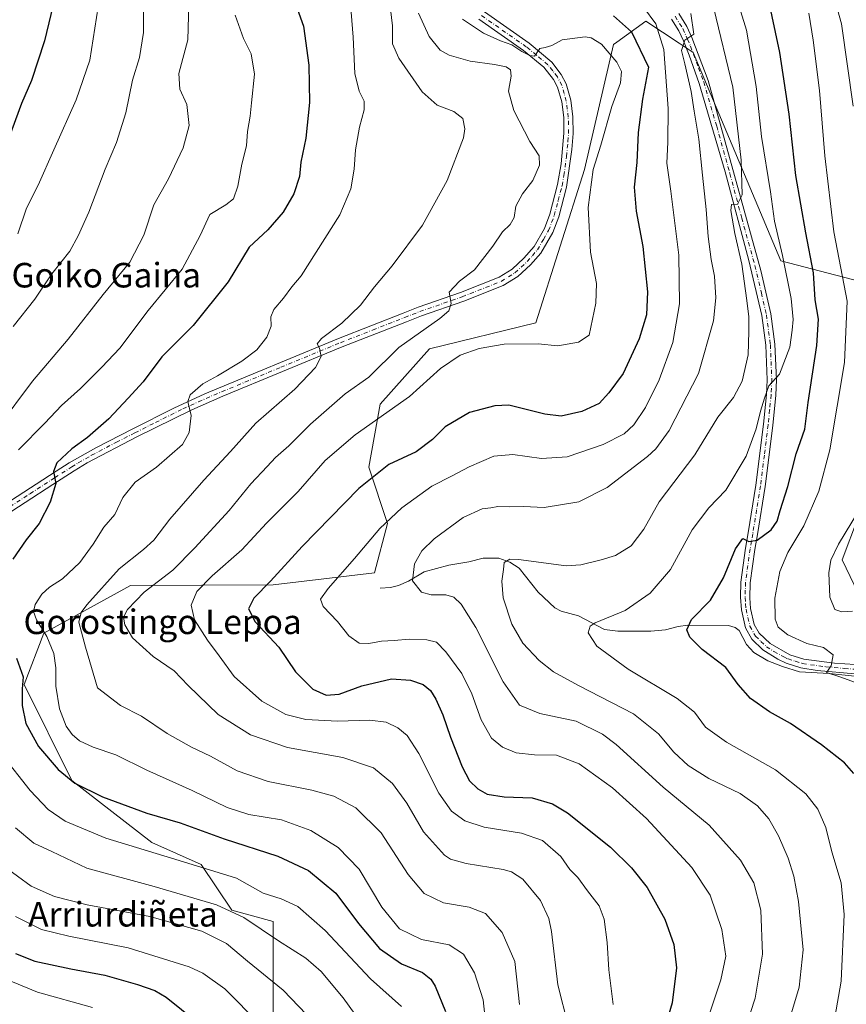
# Model space of a CAD drawing. Units: metres. Extents: x 596495 to 599915, y 4780012 to 4782374.
# Drawn here: x 596676 to 596945, y 4781228 to 4781548 of the extents above; entities that cross this region are included whole.
import ezdxf
from ezdxf.enums import TextEntityAlignment as Align

# ---------------------------------------------------------------- set-up
doc = ezdxf.new("R2010")
doc.units = ezdxf.units.M
doc.header["$MEASUREMENT"] = 0
doc.linetypes.add('DGN Style 4', pattern=[2.638475, 1.318413, -0.659207, 0.001648, -0.659207])
for name, color, linetype, lineweight in [('Arbolado forestal CxS', 92, 'Continuous', 0), ('Corriente natural lineal', 142, 'Continuous', 13), ('Curva de nivel maestra', 30, 'Continuous', 30), ('Curva de nivel normal', 30, 'Continuous', 0), ('Pista no pavimentada Cxs', 111, 'Continuous', 0), ('Pista no pavimentada eje', 91, 'DGN Style 4', 0), ('Texto cartográfico', 7, 'Continuous', 0)]:
    doc.layers.add(name, color=color, linetype=linetype, lineweight=lineweight)
doc.styles.add('Style-Arial', font='txt')

# ---------------------------------------------------------------- blocks, each defined once
blk = doc.blocks.new('*U4')
at = {"layer": 'Arbolado forestal CxS', "color": 92, "linetype": 'Continuous', "lineweight": 0}
for points in [[(596992.4009, 4781451.5151, 469.168), (596923.2907, 4781469.5023, 506.8307), (596894.7735, 4781537.4043, 515.6679), (596890.2657, 4781540.3769, 517.7565), (596879.3423, 4781547.5803, 521.4593), (596869.9367, 4781540.7403, 527.9461), (596868.9283, 4781540.0067, 528.5501), (596859.4625, 4781499.3033, 531.3677), (596843.6057, 4781449.3759, 531.3119), (596809.0535, 4781440.8557, 533.597), (596792.9593, 4781422.8699, 532.6254), (596789.3017, 4781402.4169, 527.0607), (596795.3271, 4781384.0563, 520.8083), (596791.0673, 4781367.9631, 518.491), (596758.1677, 4781364.0733, 525.7651), (596711.6787, 4781363.8257, 538.2616), (596683.5541, 4781348.3527, 545.4364), (596677.0697, 4781331.6389, 550.6765), (596692.6251, 4781300.3595, 549.7902), (596718.6475, 4781280.1989, 553.027), (596734.7455, 4781273.0731, 554.015), (596744.7269, 4781258.1363, 559.4488), (596758.1827, 4781254.4325, 558.1134), (596758.1833, 4781232.8381, 565.5615), (596758.1837, 4781212.3231, 571.0541)], [(596960.2163, 4781336.9631, 493.3088), (596943.3339, 4781372.2193, 489.6996), (596948.6255, 4781386.3555, 491.194)]]:
    blk.add_polyline3d(points, dxfattribs=at)

msp = doc.modelspace()

# ---------------------------------------------------------------- linework, layer by layer
at = {"layer": 'Arbolado forestal CxS', "color": 92, "linetype": 'Continuous', "lineweight": 0}
for points in [[(596758.1837, 4781212.3231, 571.0541), (596758.1833, 4781232.8381, 565.5615), (596758.1827, 4781254.4325, 558.1134), (596744.7269, 4781258.1363, 559.4488), (596734.7455, 4781273.0731, 554.015), (596718.6475, 4781280.1989, 553.027), (596692.6251, 4781300.3595, 549.7902), (596677.0697, 4781331.6389, 550.6765), (596683.5541, 4781348.3527, 545.4364), (596711.6787, 4781363.8257, 538.2616), (596758.1677, 4781364.0733, 525.7651), (596791.0673, 4781367.9631, 518.491), (596795.3271, 4781384.0563, 520.8083), (596789.3017, 4781402.4169, 527.0607), (596792.9593, 4781422.8699, 532.6254), (596809.0535, 4781440.8557, 533.597), (596843.6057, 4781449.3759, 531.3119), (596859.4625, 4781499.3033, 531.3677), (596868.9283, 4781540.0067, 528.5501), (596869.9367, 4781540.7403, 527.9461), (596879.3423, 4781547.5803, 521.4593), (596890.2657, 4781540.3769, 517.7565), (596894.7735, 4781537.4043, 515.6679), (596923.2907, 4781469.5023, 506.8307), (596992.4009, 4781451.5151, 469.168)], [(596992.4009, 4781451.5151, 469.168), (596923.2907, 4781469.5023, 506.8307), (596894.7735, 4781537.4043, 515.6679), (596890.2657, 4781540.3769, 517.7565), (596879.3423, 4781547.5803, 521.4593), (596869.9367, 4781540.7403, 527.9461), (596868.9283, 4781540.0067, 528.5501), (596859.4625, 4781499.3033, 531.3677), (596843.6057, 4781449.3759, 531.3119), (596809.0535, 4781440.8557, 533.597), (596792.9593, 4781422.8699, 532.6254), (596789.3017, 4781402.4169, 527.0607), (596795.3271, 4781384.0563, 520.8083), (596791.0673, 4781367.9631, 518.491), (596758.1677, 4781364.0733, 525.7651), (596711.6787, 4781363.8257, 538.2616), (596683.5541, 4781348.3527, 545.4364), (596677.0697, 4781331.6389, 550.6765), (596692.6251, 4781300.3595, 549.7902), (596718.6475, 4781280.1989, 553.027), (596734.7455, 4781273.0731, 554.015), (596744.7269, 4781258.1363, 559.4488), (596758.1827, 4781254.4325, 558.1134), (596758.1833, 4781232.8381, 565.5615), (596758.1837, 4781212.3231, 571.0541)], [(596992.4009, 4781451.5151, 469.168), (596923.2907, 4781469.5023, 506.8307), (596894.7735, 4781537.4043, 515.6679), (596890.2657, 4781540.3769, 517.7565), (596879.3423, 4781547.5803, 521.4593), (596869.9367, 4781540.7403, 527.9461), (596868.9283, 4781540.0067, 528.5501), (596859.4625, 4781499.3033, 531.3677), (596843.6057, 4781449.3759, 531.3119), (596809.0535, 4781440.8557, 533.597), (596792.9593, 4781422.8699, 532.6254), (596789.3017, 4781402.4169, 527.0607), (596795.3271, 4781384.0563, 520.8083), (596791.0673, 4781367.9631, 518.491), (596758.1677, 4781364.0733, 525.7651), (596711.6787, 4781363.8257, 538.2616), (596683.5541, 4781348.3527, 545.4364), (596677.0697, 4781331.6389, 550.6765), (596692.6251, 4781300.3595, 549.7902), (596718.6475, 4781280.1989, 553.027), (596734.7455, 4781273.0731, 554.015), (596744.7269, 4781258.1363, 559.4488), (596758.1827, 4781254.4325, 558.1134), (596758.1833, 4781232.8381, 565.5615), (596758.1837, 4781212.3231, 571.0541)], [(596948.6255, 4781386.3555, 491.194), (596943.3339, 4781372.2193, 489.6996), (596960.2163, 4781336.9631, 493.3088)], [(596960.2163, 4781336.9631, 493.3088), (596943.3339, 4781372.2193, 489.6996), (596948.6255, 4781386.3555, 491.194)], [(596960.2163, 4781336.9631, 493.3088), (596943.3339, 4781372.2193, 489.6996), (596948.6255, 4781386.3555, 491.194)]]:
    msp.add_polyline3d(points, dxfattribs=at)
at = {"layer": 'Corriente natural lineal', "color": 142, "linetype": 'Continuous', "lineweight": 13}
msp.add_polyline3d([(596793, 4781363, 517.4267), (596796.2619, 4781363.1869, 516.6873), (596798.9388, 4781363.858, 516.206), (596802.2186, 4781365.2784, 515.668), (596807.2951, 4781368.2935, 514.9314), (596815.2402, 4781370.457, 513.8956), (596821.8431, 4781371.5044, 512.2872), (596826.5066, 4781372.764, 511.5341), (596831.5677, 4781372.7602, 510.8912), (596835.16, 4781371.4343, 510.4529), (596838.1748, 4781369.5044, 509.9969), (596844.3728, 4781361.6698, 508.4481), (596849.772, 4781356.6247, 507.3753), (596851.8706, 4781355.5197, 507.0437), (596857.5034, 4781353.9469, 506.6888), (596865.892, 4781349.5338, 504.9072), (596870.3284, 4781348.9614, 504.4195), (596880.9855, 4781348.9843, 502.8867), (596885.8316, 4781349.405, 502.0412), (596889.8723, 4781350.5474, 501.4711), (596893.0615, 4781350.9482, 500.9508), (596906.254, 4781350.8666, 498.2103), (596908.4967, 4781350.1838, 497.7994), (596909.735, 4781349.1965, 497.6495), (596912.1834, 4781344.6189, 497.3742), (596914.5301, 4781342.0429, 497.2377), (596919.101, 4781339.3187, 496.9314), (596923.8288, 4781337.4303, 496.5875), (596929.4453, 4781335.7336, 496.2759), (596939.0674, 4781335.2334, 495.612), (596952.5964, 4781333.7492, 494.2886)], dxfattribs=at)
at = {"layer": 'Curva de nivel maestra', "color": 30, "linetype": 'Continuous', "lineweight": 30, "flags": 128}
for points, elevation in [([(596687.22, 4781555.7101), (596683.74, 4781541.1701), (596679.46, 4781528.2501), (596676.29, 4781520.7901), (596671.94, 4781508.8901)], 575), ([(596947.08, 4781302.6901), (596944, 4781306.0801), (596936.56, 4781311.9901), (596926.49, 4781318.9301), (596919.65, 4781322.7101), (596913.47, 4781327.0101), (596909.43, 4781331.6001), (596905.43, 4781337.2001), (596897.7, 4781342.9801), (596893.68, 4781347.0201), (596892.7, 4781349.4501), (596894.26, 4781352.7401), (596900.48, 4781359.1201), (596904.72, 4781366.3501), (596908.52, 4781375.7901), (596910.92, 4781379.1801), (596912.92, 4781378.1801), (596915.59, 4781378.5501), (596920.17, 4781382.0101), (596922.18, 4781384.8401), (596923.07, 4781388.2601), (596925.58, 4781396.0201), (596928.27, 4781406.6801), (596931.13, 4781414.7801), (596932.27, 4781423.4201), (596935.01, 4781441.9301), (596935.53, 4781450.4901), (596934.45, 4781456.8701), (596933.96, 4781465.6101), (596931.42, 4781478.6101), (596928.21, 4781497.3301), (596926.01, 4781517.3301), (596923.05, 4781537.3301), (596919.06, 4781555.7701)], 500), ([(596765.91, 4781551.6401), (596768, 4781545.8901), (596769.71, 4781533.2401), (596769.91, 4781521.0601), (596768.75, 4781509.4401), (596767.1, 4781501.6601), (596766.74, 4781496.9401), (596764.82, 4781491.3301), (596761.41, 4781485.3301), (596756.36, 4781479.6701), (596750.33, 4781474.0101), (596743.53, 4781462.6701), (596732.1, 4781448.5001), (596721.87, 4781438.2901), (596715.84, 4781430.1601), (596710.96, 4781424.7801), (596704.69, 4781418.1101), (596697.69, 4781412.0301), (596692.6, 4781408.2901), (596687.71, 4781403.7901), (596686.67, 4781400.9801), (596687.38, 4781397.0201), (596685.58, 4781391.0201), (596681.95, 4781384.0201), (596677.77, 4781378.7001), (596673.44, 4781372.4301)], 550), ([(596868.86, 4781549.3401), (596874.68, 4781544.0801), (596880.21, 4781532.6101), (596878.34, 4781522.1801), (596876.87, 4781511.2701), (596876.52, 4781501.5401), (596875.63, 4781493.4801), (596876.29, 4781485.6901), (596878.46, 4781474.1801), (596879.92, 4781459.4801), (596879.56, 4781451.9101), (596877.23, 4781444.1501), (596872, 4781432.8101), (596867.4, 4781426.5101), (596864.26, 4781423.0801), (596858.6, 4781420.4601), (596851.84, 4781419.0101), (596846.58, 4781419.6601), (596834.84, 4781422.5001), (596830.28, 4781422.3401), (596821.99, 4781420.1901), (596814.08, 4781415.5301), (596810.03, 4781411.3401), (596804.65, 4781407.3401), (596795.81, 4781403.2401), (596785.96, 4781395.3701), (596767.61, 4781376.5601), (596757.3, 4781365.2801), (596751.83, 4781359.6901), (596750.14, 4781356.2001), (596752.3, 4781352.0501), (596760.01, 4781343.7501), (596765.36, 4781335.7001), (596771, 4781330.1101), (596775.39, 4781328.1401), (596779.6, 4781328.4301), (596787, 4781331.2201), (596796.66, 4781333.4801), (596802.78, 4781333.0801), (596806.9, 4781331.6101), (596809.29, 4781329.7001), (596811.1, 4781326.8401), (596813.38, 4781321.7401), (596815.85, 4781314.4601), (596819.66, 4781304.8501), (596822.05, 4781300.3101), (596824.68, 4781297.6001), (596827.81, 4781295.9501), (596833.28, 4781295.0101), (596842.45, 4781294.7601), (596849.02, 4781292.8001), (596853.88, 4781289.8101), (596867.95, 4781278.6501), (596874.75, 4781271.9501), (596879.83, 4781265.5501), (596885.58, 4781255.2501), (596888.52, 4781247.0101), (596889.41, 4781239.3701), (596887.96, 4781227.9501), (596881.8, 4781206.8201)], 525), ([(596674.66, 4781340.2301), (596676.78, 4781334.0601), (596676.51, 4781330.2501), (596676.45, 4781324.8201), (596677.68, 4781318.9501), (596681.78, 4781311.4801), (596688.21, 4781304.0001), (596693.59, 4781299.5401), (596702.56, 4781295.0201), (596716.99, 4781289.7001), (596727.9, 4781286.5401), (596742.19, 4781281.4201), (596759.66, 4781275.7701), (596769.66, 4781271.0801), (596778.49, 4781263.7201), (596785.88, 4781253.8201), (596792.78, 4781245.7101), (596799.94, 4781240.7001), (596806.7, 4781237.9101), (596809.48, 4781235.6501), (596810.83, 4781233.4001), (596814.23, 4781225.1401)], 550), ([(596674.28, 4781244.0901), (596680.62, 4781241.5401), (596692.3, 4781239.0501), (596703.34, 4781237.0201), (596713.96, 4781233.9801), (596719.6, 4781232.0301), (596723.28, 4781229.8201), (596738.29, 4781217.8001)], 575)]:
    msp.add_lwpolyline(points, dxfattribs=dict(at, elevation=elevation))
at = {"layer": 'Curva de nivel normal', "color": 30, "linetype": 'Continuous', "lineweight": 0, "flags": 128}
for points, elevation in [([(596946.89, 4781519.88), (596943.11, 4781546.64), (596937.43, 4781567.08)], 490), ([(596673.53, 4781448.12), (596680.56, 4781457.09), (596686.14, 4781465.28), (596691.98, 4781472.67), (596694.64, 4781477.67), (596698.11, 4781485.33), (596703.5, 4781499.33), (596707.15, 4781508), (596710.19, 4781517.66), (596712.39, 4781528.3), (596714.62, 4781535.77), (596715.99, 4781543.9), (596715.93, 4781562.3)], 565), ([(596782.96, 4781557.34), (596784.2, 4781542.33), (596784.75, 4781530.52), (596786.14, 4781524.75), (596787.74, 4781521.52), (596787.77, 4781518.66), (596786.22, 4781513), (596784.91, 4781505.66), (596784.51, 4781499.33), (596783.38, 4781493), (596779.87, 4781484.48), (596767.29, 4781464.6), (596764.21, 4781461.04), (596761.44, 4781457.34), (596758.35, 4781453.72), (596757.41, 4781451.34), (596757.5, 4781448.24), (596756.12, 4781444.68), (596752.87, 4781440.61), (596747.98, 4781436.84), (596740.07, 4781432.1), (596735.26, 4781429.44), (596731.07, 4781425.96), (596730.37, 4781423.73), (596731.42, 4781419.19), (596730.77, 4781413.7), (596728.62, 4781409.71), (596720.18, 4781402.38), (596713.2, 4781397.47), (596709.18, 4781392.54), (596706.6, 4781386.91), (596703.02, 4781382.84), (596699.56, 4781377.35), (596695.19, 4781371.35), (596689.62, 4781365.99), (596685.34, 4781363.26), (596682.85, 4781361.06), (596680.72, 4781357.7), (596680.14, 4781355.35), (596681.17, 4781352.66), (596684.48, 4781347.28), (596686.74, 4781341.66), (596687.42, 4781337.02), (596687.44, 4781331.02), (596688.6, 4781323.7), (596690.82, 4781318.06), (596692.68, 4781315.35), (596695.14, 4781313.28), (596699.52, 4781311.26), (596706.98, 4781308.72), (596717.03, 4781303.77), (596731.75, 4781297.16), (596743.14, 4781291.53), (596750.26, 4781289.25), (596760.86, 4781287.58), (596770.38, 4781284.14), (596779.3, 4781278.6), (596786.09, 4781271.54), (596793.44, 4781259.1), (596799.25, 4781252.13), (596806.44, 4781248.61), (596815.44, 4781246.87), (596820.09, 4781243.85), (596823.6, 4781237.71), (596826.51, 4781228.95), (596829.46, 4781200.44)], 545), ([(596907.54, 4781559.77), (596912.1, 4781544.66), (596915.29, 4781526.33), (596917.06, 4781510), (596919.94, 4781491.99), (596921.31, 4781482.45), (596923.88, 4781471.26), (596926.69, 4781457.25), (596927.36, 4781450.4), (596927, 4781446.96), (596926.25, 4781441.46), (596922.92, 4781432.66), (596919.47, 4781428.87), (596918.04, 4781424.81), (596916.66, 4781420.64), (596915.28, 4781414.86), (596912.03, 4781405.98), (596905.43, 4781394.92), (596899.88, 4781389.08), (596894.45, 4781381.92), (596887.4, 4781369.08), (596880.76, 4781361.35), (596872.65, 4781355.7), (596862.91, 4781351.64), (596861.3, 4781350.57), (596860.66, 4781348.44), (596863.45, 4781344.06), (596873.7, 4781336.56), (596889.64, 4781327.02), (596895.22, 4781322.64), (596898.84, 4781317.72), (596905.67, 4781312.82), (596921.59, 4781303.81), (596931.46, 4781296.03), (596935.38, 4781291.03), (596937.92, 4781285.12), (596939.93, 4781277.16), (596942.91, 4781267.02), (596943.93, 4781256.71), (596942.98, 4781235.06), (596940.94, 4781223.25)], 505), ([(596668.5, 4781415.34), (596679.78, 4781430.34), (596691.39, 4781444.07), (596702.8, 4781458.58), (596711.45, 4781469.07), (596716.09, 4781477.86), (596719.35, 4781487.74), (596724.06, 4781496.18), (596728.84, 4781506.33), (596730.77, 4781513.58), (596730.08, 4781520.42), (596727.75, 4781525.46), (596727.45, 4781530.5), (596730.4, 4781541.45), (596730.65, 4781553.1)], 560), ([(596675.07, 4781478.32), (596677.87, 4781486.68), (596681.67, 4781494.16), (596686.71, 4781505.69), (596694.05, 4781521.99), (596698.5, 4781534.83), (596701.21, 4781552.18)], 570), ([(596838.34, 4781227.42), (596836.78, 4781241.47), (596832.66, 4781250.91), (596827.25, 4781257.08), (596821.93, 4781259.12), (596813.6, 4781260.58), (596807.31, 4781263.55), (596802.1, 4781269.82), (596793.31, 4781283.36), (596784.99, 4781291.46), (596777.82, 4781295.28), (596770.66, 4781297.27), (596756.55, 4781300.04), (596746.39, 4781303.54), (596737.78, 4781308.34), (596731.6, 4781311.19), (596723.62, 4781315.67), (596715.28, 4781321.28), (596708.43, 4781324.76), (596700.95, 4781330.55), (596697.03, 4781343.75), (596694.94, 4781351.93), (596695.7, 4781355.09), (596697.51, 4781357.53), (596708.03, 4781369.29), (596715.95, 4781375.57), (596719.28, 4781378.65), (596724.55, 4781385.41), (596735.62, 4781398.09), (596744.24, 4781407.46), (596752.53, 4781416.74), (596765.23, 4781427.75), (596771.96, 4781434.76), (596773.71, 4781438.41), (596773.26, 4781441.06), (596772.41, 4781442.49), (596773.82, 4781444.21), (596780.5, 4781449.29), (596786.59, 4781455.15), (596791.06, 4781461.1), (596796.9, 4781467.9), (596806.7, 4781481.14), (596814.77, 4781495.66), (596820.02, 4781509.53), (596820.5, 4781512.5), (596819.89, 4781515.9), (596816.94, 4781518.15), (596811.55, 4781520.21), (596806.66, 4781524.53), (596799.07, 4781535.48), (596797, 4781540.12), (596796.92, 4781546), (596796.1, 4781553.31)], 540), ([(596897.07, 4781215.3), (596903.78, 4781235.49), (596905.42, 4781243.16), (596904.11, 4781251.89), (596900.3, 4781263.03), (596894.39, 4781272), (596879.57, 4781287.96), (596868.54, 4781297.97), (596857.73, 4781305.82), (596850.28, 4781308.57), (596843.2, 4781308.7), (596837.21, 4781309.36), (596832.78, 4781311.18), (596829.22, 4781314.2), (596825.78, 4781320.08), (596822.78, 4781328.56), (596819.51, 4781335.18), (596814.33, 4781342.27), (596811.25, 4781345.36), (596808.18, 4781346.21), (596802.42, 4781346.32), (596797.49, 4781345.9), (596793.4, 4781345.71), (596789.26, 4781344.91), (596786.12, 4781345.09), (596782.74, 4781347.48), (596779.04, 4781352.12), (596774.38, 4781357.06), (596773.5, 4781359.42), (596776.02, 4781362.92), (596784.59, 4781372.61), (596792.87, 4781382.43), (596799.98, 4781389.09), (596809.78, 4781396.2), (596816.35, 4781399.51), (596821.88, 4781402.51), (596829.93, 4781405.9), (596836.17, 4781406.52), (596845.46, 4781405.14), (596853.82, 4781405.68), (596865.51, 4781409.75), (596872.3, 4781413.25), (596875.45, 4781416.17), (596879.26, 4781421.84), (596883.78, 4781430.81), (596888.22, 4781442.96), (596890.38, 4781455.48), (596890.16, 4781471.35), (596887.58, 4781492.2), (596886.21, 4781501.34), (596886.57, 4781508.17), (596886.62, 4781519.08), (596885.26, 4781538.32), (596882.69, 4781546.73), (596878.68, 4781552.14)], 520), ([(596901.48, 4781551.71), (596907.67, 4781526.08), (596910.42, 4781502.31), (596910.74, 4781491.05), (596909.18, 4781488.02), (596907.3, 4781487.84), (596907.08, 4781485.94), (596908.36, 4781478.44), (596910.67, 4781468.43), (596912.21, 4781456.63), (596912.93, 4781451.35), (596912.86, 4781446.56), (596912.69, 4781438.97), (596910.7, 4781430.34), (596907.93, 4781425.09), (596902.85, 4781418.64), (596895.36, 4781406.34), (596883.7, 4781391.07), (596878.71, 4781382.17), (596874.6, 4781376.77), (596869.5, 4781373.63), (596864.89, 4781372.18), (596858.27, 4781370.52), (596853.5, 4781370.23), (596837.91, 4781372.35), (596835.13, 4781372.44), (596833.26, 4781371.37), (596833.1, 4781369.02), (596832.5, 4781365.25), (596832.93, 4781359.79), (596835.8, 4781351.22), (596839.42, 4781345.1), (596844.64, 4781339.44), (596849.35, 4781335.7), (596857.52, 4781331.28), (596875.33, 4781322.1), (596883.48, 4781315.57), (596888.46, 4781309.55), (596893.15, 4781305.25), (596899.93, 4781301.04), (596910.05, 4781296.15), (596915.72, 4781292.16), (596919.47, 4781287.91), (596922.58, 4781282.35), (596925.73, 4781275.05), (596927.57, 4781269.22), (596929.08, 4781261.03), (596930.63, 4781245.24), (596929.3, 4781233.04), (596924.81, 4781218.26)], 510), ([(596745.82, 4781549.54), (596748.53, 4781541.88), (596750.99, 4781536.93), (596752.11, 4781530.33), (596751.05, 4781521), (596750.7, 4781516.66), (596749.8, 4781511.66), (596749.48, 4781507), (596747.98, 4781500.97), (596746.68, 4781493.88), (596745.2, 4781489.74), (596742.73, 4781487.78), (596737.56, 4781484.63), (596734.4, 4781477.74), (596728.56, 4781466.86), (596717.43, 4781453.34), (596708.26, 4781441.06), (596702.4, 4781434.87), (596695.42, 4781427.92), (596689.29, 4781422.47), (596683.83, 4781416.65), (596675.26, 4781408.02)], 555), ([(596805.4, 4781550.11), (596808.94, 4781542.55), (596812.51, 4781538.14), (596815.37, 4781536.46), (596822.2, 4781534.55), (596830.17, 4781533.39), (596834, 4781532.68), (596835.34, 4781531.74), (596835.55, 4781529.61), (596834.74, 4781524.81), (596836.45, 4781518.51), (596841.62, 4781508.35), (596844.66, 4781503.69), (596844.78, 4781500.7), (596842.6, 4781495.66), (596839.27, 4781491.33), (596837.13, 4781487.33), (596836.52, 4781483.66), (596835.3, 4781481.33), (596832.77, 4781479), (596829.61, 4781474.34), (596823.63, 4781466.65), (596818.78, 4781462.92), (596815.44, 4781459.32), (596816.07, 4781455.67), (596815.32, 4781453.27), (596812.37, 4781450.74), (596799.07, 4781441.34), (596789.27, 4781431.64), (596781.61, 4781426.21), (596770.27, 4781416.39), (596763.18, 4781409.28), (596758.9, 4781405.54), (596756.15, 4781402.55), (596750.86, 4781396.98), (596743.79, 4781388.21), (596732.64, 4781376.12), (596725.51, 4781368.88), (596716.18, 4781361.68), (596710.69, 4781356.08), (596709.45, 4781353.58), (596709.82, 4781351.08), (596712.36, 4781346.86), (596719.03, 4781340.78), (596725.95, 4781336.03), (596730.52, 4781331.27), (596740.22, 4781321.8), (596750.79, 4781315.26), (596762.79, 4781311.14), (596780.8, 4781307.82), (596790.74, 4781304.48), (596796.96, 4781299.36), (596801.58, 4781292.98), (596807.08, 4781283.69), (596813.93, 4781276.07), (596815.88, 4781274.74), (596820.88, 4781273.3), (596832.98, 4781271.41), (596835.7, 4781270.67), (596839.32, 4781268.29), (596845.08, 4781261.34), (596847.8, 4781255.4), (596848.7, 4781251.25), (596850.81, 4781233.89), (596854.17, 4781220.61)], 535), ([(596819.73, 4781548.24), (596826.52, 4781543.68), (596832.08, 4781541.13), (596835.75, 4781539.82), (596839, 4781537.73), (596841.7, 4781536.42), (596843.12, 4781536.16), (596844.85, 4781538.63), (596846.61, 4781539.02), (596848.85, 4781539.64), (596852.2, 4781541.48), (596859.61, 4781542.4), (596861.63, 4781542.09), (596864.96, 4781540.03), (596869.95, 4781534.23), (596871.53, 4781531.12), (596871.15, 4781527.52), (596868.31, 4781519.79), (596864.77, 4781507.22), (596862.28, 4781499.23), (596860.62, 4781486.89), (596861.44, 4781472.34), (596863.34, 4781462.11), (596863.14, 4781455.7), (596860.93, 4781445.34), (596857.46, 4781443.01), (596850.8, 4781441.87), (596844.4, 4781442.47), (596833.34, 4781442.38), (596825.15, 4781441.02), (596818.94, 4781438.8), (596812.61, 4781434.5), (596802.48, 4781425.37), (596784.82, 4781412.84), (596775.02, 4781404.52), (596766.32, 4781394.43), (596755.94, 4781384.13), (596747.94, 4781375.45), (596738.28, 4781366.96), (596733.28, 4781361.87), (596731.4, 4781357.43), (596732.52, 4781352.68), (596736.71, 4781346.04), (596740.55, 4781340.9), (596745.4, 4781334.2), (596754.45, 4781326.18), (596762.25, 4781321.8), (596768.72, 4781320.18), (596779.06, 4781319.65), (596789.61, 4781320.01), (596794.94, 4781319.32), (596798.74, 4781317.47), (596801.73, 4781315.05), (596805.48, 4781309.11), (596812.03, 4781296.19), (596816.15, 4781290.33), (596820.48, 4781287.24), (596826.83, 4781285.21), (596838.96, 4781283.2), (596845.74, 4781280.82), (596851.78, 4781275.67), (596854.68, 4781271.43), (596857.24, 4781268.84), (596860.45, 4781264.5), (596864.17, 4781259.6), (596865.84, 4781255.27), (596866.83, 4781247.6), (596867.32, 4781238.73), (596868.72, 4781227.48)], 530), ([(596910.3, 4781215.2), (596914.93, 4781229.56), (596917.33, 4781243.83), (596916.79, 4781258.13), (596914.51, 4781267.05), (596910.25, 4781274.46), (596900.03, 4781285.78), (596885.04, 4781298.24), (596869.79, 4781312.1), (596865.28, 4781315.47), (596856.75, 4781319.68), (596844.88, 4781322.18), (596838.3, 4781324.85), (596832.94, 4781332.53), (596824.1, 4781350.17), (596819.26, 4781357.78), (596816.94, 4781360.04), (596814.27, 4781360.76), (596809.57, 4781360.76), (596806.38, 4781361.67), (596803.44, 4781365.36), (596804.1, 4781370.95), (596806.49, 4781375.1), (596810.54, 4781379), (596819.91, 4781385.94), (596826.18, 4781388.85), (596828.91, 4781389.18), (596831.26, 4781389.53), (596835.01, 4781389.45), (596839.59, 4781389.55), (596846.34, 4781389.23), (596857.6, 4781391.06), (596866.82, 4781395.79), (596879.89, 4781405.8), (596882.66, 4781408.33), (596886.95, 4781414.34), (596896.48, 4781432.86), (596901.41, 4781450.01), (596902.22, 4781457.48), (596901.74, 4781464.58), (596900.68, 4781470.01), (596899.7, 4781477.4), (596899.07, 4781486.25), (596897.81, 4781497.44), (596896.69, 4781509.16), (596895.1, 4781518.28), (596894.12, 4781524.64), (596892.09, 4781533.66), (596891.02, 4781538.01), (596892.12, 4781541.39), (596894.97, 4781543.33), (596894.04, 4781550.02)], 515), ([(596932.48, 4781550.12), (596933.85, 4781541.36), (596935.86, 4781525), (596937.66, 4781503.66), (596940.6, 4781479), (596942.83, 4781467.11), (596944.96, 4781456.42), (596944, 4781436.44), (596939.24, 4781408.01), (596935.67, 4781394.56), (596930.79, 4781383.3), (596925.61, 4781374.6), (596923.02, 4781368.44), (596921.34, 4781359.77), (596921.44, 4781352.88), (596922.44, 4781350.3), (596925.64, 4781347.79), (596931.77, 4781344.96), (596937.18, 4781343.61), (596940.39, 4781341.29), (596939.71, 4781337.73), (596938.17, 4781335.53), (596942.86, 4781333.98), (596951.43, 4781330.86)], 495), ([(596946.69, 4781355.5), (596943.15, 4781355.29), (596940.89, 4781356.03), (596939.24, 4781360.02), (596938.93, 4781367.94), (596939.58, 4781372.04), (596942.14, 4781377.26), (596948.65, 4781388.06)], 490), ([(596669.79, 4781308.83), (596679.02, 4781297.11), (596684.87, 4781290.93), (596690.43, 4781287.18), (596703.65, 4781281.6), (596727.52, 4781274.28), (596746.21, 4781268.6), (596754.84, 4781263.68), (596760.73, 4781261.81), (596766.18, 4781259.37), (596775.08, 4781251.57), (596789.77, 4781235.8), (596799.94, 4781226.75)], 555), ([(596515.81, 4781223.6), (596520.3, 4781228.8), (596529.97, 4781240.86), (596543.64, 4781261.25), (596552.61, 4781271.9), (596556.096, 4781275.3706), (596559.36, 4781278.62), (596568.98, 4781283.0601), (596583.05, 4781288.6801), (596596.02, 4781290.38), (596604.69, 4781289.05), (596611.2, 4781285.64), (596616.72, 4781281.56), (596623.42, 4781274.86), (596636.58, 4781260.38), (596644.22, 4781253.9), (596654.2, 4781245.59), (596665.06, 4781238.14), (596681.43, 4781231.51), (596699.37, 4781226.46)], 580), ([(596674.34, 4781285), (596680.22, 4781279.96), (596686.14, 4781277.28), (596697.5, 4781271.81), (596719.4, 4781265.81), (596739.73, 4781259.86), (596748.57, 4781255.78), (596759.9, 4781248.12), (596768.75, 4781242.56), (596773.78, 4781238.17), (596780.88, 4781229.63), (596786.75, 4781221.5)], 560), ([(596670.44, 4781272.52), (596679.4, 4781265.98), (596687.01, 4781262.58), (596697.62, 4781259.9), (596717.95, 4781256.13), (596734.97, 4781251.33), (596742.9, 4781247.26), (596749.77, 4781241.53), (596761.34, 4781232.1), (596769.03, 4781224.16)], 565), ([(596674.26, 4781256.1), (596682.71, 4781251.9), (596691.64, 4781249.66), (596710.98, 4781245.93), (596730.82, 4781239.76), (596735.27, 4781237.68), (596742.41, 4781232.5), (596753.85, 4781220.94)], 570)]:
    msp.add_lwpolyline(points, dxfattribs=dict(at, elevation=elevation))
at = {"layer": 'Pista no pavimentada Cxs', "color": 111, "linetype": 'Continuous', "lineweight": 0}
for points in [[(596826.8501, 4781550.5701, 528.9729), (596841.4201, 4781540.3901, 530.9153), (596848.8601, 4781534.2001, 530.6377), (596851.8701, 4781530.2301, 530.7744), (596853.4801, 4781527.1601, 530.8801), (596854.9801, 4781521.8601, 531.5506), (596855.6601, 4781516.4401, 531.8706), (596855.7601, 4781510.9601, 532.1656), (596855.3701, 4781505.7301, 533.139), (596853.5801, 4781493.5201, 539.5525), (596851.0401, 4781483.8601, 540.0235), (596849.1301, 4781478.7701, 537.2475), (596845.1901, 4781472.0301, 533.6754), (596841.9201, 4781468.2701, 533.4009), (596837.7201, 4781464.3901, 533.7032), (596833.0101, 4781461.5001, 534.3882), (596820.1301, 4781456.4101, 540.3279), (596806.3701, 4781451.6001, 543.3754), (596801.5301, 4781449.7101, 541.3457), (596780.5701, 4781441.4901, 540.583), (596741.7201, 4781425.4601, 544.503), (596731.6302, 4781421.0501, 545.8907), (596713.8201, 4781412.2001, 552.7296), (596697.6101, 4781403.7601, 553.0232), (596693.3501, 4781401.1801, 551.9795), (596686.4601, 4781396.7501, 551.6738), (596650.3302, 4781373.2701, 560.1049)], [(596826.8501, 4781550.5701, 528.9729), (596841.4201, 4781540.3901, 530.9153), (596848.8601, 4781534.2001, 530.6377), (596851.8701, 4781530.2301, 530.7744), (596853.4801, 4781527.1601, 530.8801), (596854.9801, 4781521.8601, 531.5506), (596855.6601, 4781516.4401, 531.8706), (596855.7601, 4781510.9601, 532.1656), (596855.3701, 4781505.7301, 533.139), (596853.5801, 4781493.5201, 539.5525), (596851.0401, 4781483.8601, 540.0235), (596849.1301, 4781478.7701, 537.2475), (596845.1901, 4781472.0301, 533.6754), (596841.9201, 4781468.2701, 533.4009), (596837.7201, 4781464.3901, 533.7032), (596833.0101, 4781461.5001, 534.3882), (596820.1301, 4781456.4101, 540.3279), (596806.3701, 4781451.6001, 543.3754), (596801.5301, 4781449.7101, 541.3457), (596780.5701, 4781441.4901, 540.583), (596741.7201, 4781425.4601, 544.503), (596731.6302, 4781421.0501, 545.8907), (596713.8201, 4781412.2001, 552.7296), (596697.6101, 4781403.7601, 553.0232), (596693.3501, 4781401.1801, 551.9795), (596686.4601, 4781396.7501, 551.6738), (596650.3302, 4781373.2701, 560.1049)], [(596655.5401, 4781380.3801, 565.0117), (596687.5601, 4781401.0301, 553.9569), (596691.7902, 4781403.7501, 553.1235), (596700.3801, 4781408.7001, 553.3458), (596712.4601, 4781414.8801, 554.9167), (596725.8201, 4781421.6101, 551.4033), (596735.9401, 4781426.2501, 545.8296), (596779.4401, 4781444.2801, 542.2183), (596800.4402, 4781452.5001, 542.0662), (596805.3201, 4781454.4201, 547.2185), (596819.0901, 4781459.2301, 542.0995), (596831.6601, 4781464.2001, 536.2611), (596835.9001, 4781466.8001, 535.2486), (596839.7501, 4781470.3601, 534.3346), (596843.0401, 4781474.1901, 533.9202), (596846.4101, 4781480.0501, 534.7899), (596848.1801, 4781484.7701, 534.8299), (596850.7001, 4781494.4001, 535.6362), (596851.8201, 4781501.1401, 532.7626), (596852.7501, 4781511.0801, 531.8163), (596852.6601, 4781516.2301, 531.593), (596852.0201, 4781521.2601, 531.3118), (596850.6801, 4781526.0401, 531.2474), (596849.3401, 4781528.5901, 531.3056), (596846.2401, 4781532.5401, 531.5434), (596839.6001, 4781538.0001, 533.0635), (596825.0102, 4781548.1901, 532.1681)], [(596655.5401, 4781380.3801, 565.0117), (596687.5601, 4781401.0301, 553.9569), (596691.7902, 4781403.7501, 553.1235), (596700.3801, 4781408.7001, 553.3458), (596712.4601, 4781414.8801, 554.9167), (596725.8201, 4781421.6101, 551.4033), (596735.9401, 4781426.2501, 545.8296), (596779.4401, 4781444.2801, 542.2183), (596800.4402, 4781452.5001, 542.0662), (596805.3201, 4781454.4201, 547.2185), (596819.0901, 4781459.2301, 542.0995), (596831.6601, 4781464.2001, 536.2611), (596835.9001, 4781466.8001, 535.2486), (596839.7501, 4781470.3601, 534.3346), (596843.0401, 4781474.1901, 533.9202), (596846.4101, 4781480.0501, 534.7899), (596848.1801, 4781484.7701, 534.8299), (596850.7001, 4781494.4001, 535.6362), (596851.8201, 4781501.1401, 532.7626), (596852.7501, 4781511.0801, 531.8163), (596852.6601, 4781516.2301, 531.593), (596852.0201, 4781521.2601, 531.3118), (596850.6801, 4781526.0401, 531.2474), (596849.3401, 4781528.5901, 531.3056), (596846.2401, 4781532.5401, 531.5434), (596839.6001, 4781538.0001, 533.0635), (596825.0102, 4781548.1901, 532.1681)], [(596947.3701, 4781335.1101, 502.3775), (596935.1301, 4781336.2001, 508.9058), (596929.8101, 4781337.0201, 508.5066), (596925.0701, 4781338.5301, 505.6798), (596922.3001, 4781339.8401, 504.432), (596917.4201, 4781342.9501, 504.5647), (596913.8802, 4781346.4201, 502.4535), (596911.8401, 4781350.0901, 499.4917), (596910.5101, 4781355.8901, 498.4779), (596910.2101, 4781360.0201, 498.7238), (596910.3301, 4781364.9701, 499.2123), (596911.8401, 4781375.9901, 500.376), (596912.7202, 4781380.9501, 500.7165), (596915.2401, 4781396.5001, 504.5026), (596917.7101, 4781416.3101, 505.3962), (596918.6801, 4781426.0601, 508.6081), (596918.8701, 4781430.8101, 508.6791), (596918.4201, 4781442.1201, 518.7341), (596917.1401, 4781451.7101, 516.3986), (596912.9201, 4781469.6301, 513.2584), (596905.2601, 4781498.5301, 515.7999), (596896.7901, 4781527.2901, 521.5907), (596893.4701, 4781536.4901, 529.7321), (596891.6001, 4781541.1101, 524.1603), (596890.0901, 4781544.4001, 523.9205), (596887.7001, 4781548.2501, 525.4649)], [(596947.3701, 4781335.1101, 502.3775), (596935.1301, 4781336.2001, 508.9058), (596929.8101, 4781337.0201, 508.5066), (596925.0701, 4781338.5301, 505.6798), (596922.3001, 4781339.8401, 504.432), (596917.4201, 4781342.9501, 504.5647), (596913.8802, 4781346.4201, 502.4535), (596911.8401, 4781350.0901, 499.4917), (596910.5101, 4781355.8901, 498.4779), (596910.2101, 4781360.0201, 498.7238), (596910.3301, 4781364.9701, 499.2123), (596911.8401, 4781375.9901, 500.376), (596912.7202, 4781380.9501, 500.7165), (596915.2401, 4781396.5001, 504.5026), (596917.7101, 4781416.3101, 505.3962), (596918.6801, 4781426.0601, 508.6081), (596918.8701, 4781430.8101, 508.6791), (596918.4201, 4781442.1201, 518.7341), (596917.1401, 4781451.7101, 516.3986), (596912.9201, 4781469.6301, 513.2584), (596905.2601, 4781498.5301, 515.7999), (596896.7901, 4781527.2901, 521.5907), (596893.4701, 4781536.4901, 529.7321), (596891.6001, 4781541.1101, 524.1603), (596890.0901, 4781544.4001, 523.9205), (596887.7001, 4781548.2501, 525.4649)], [(596890.1401, 4781550.0301, 520.2397), (596892.7501, 4781545.8201, 517.558), (596894.3801, 4781542.2701, 519.5181), (596899.6501, 4781528.2301, 516.45), (596916.8401, 4781466.4001, 509.511), (596920.1001, 4781452.2501, 510.7278), (596921.4201, 4781442.3801, 510.2691), (596921.8801, 4781430.8101, 505.8009), (596921.6801, 4781425.8501, 505.5821), (596920.6901, 4781415.9801, 504.4434), (596918.2201, 4781396.0801, 502.6612), (596915.6801, 4781380.4501, 501.0607), (596914.8101, 4781375.5201, 501.5174), (596913.3301, 4781364.7301, 499.1628), (596913.2201, 4781359.7901, 498.493), (596913.4901, 4781356.3501, 498.3289), (596914.6802, 4781351.1701, 498.6251), (596916.2801, 4781348.2901, 498.748), (596919.8802, 4781344.9101, 500.5578), (596926.2702, 4781341.3101, 500.1772), (596930.8301, 4781339.9001, 503.2042), (596940.7501, 4781338.6101, 498.9833), (596947.5401, 4781338.1101, 496.8792)], [(596890.1401, 4781550.0301, 520.2397), (596892.7501, 4781545.8201, 517.558), (596894.3801, 4781542.2701, 519.5181), (596899.6501, 4781528.2301, 516.45), (596916.8401, 4781466.4001, 509.511), (596920.1001, 4781452.2501, 510.7278), (596921.4201, 4781442.3801, 510.2691), (596921.8801, 4781430.8101, 505.8009), (596921.6801, 4781425.8501, 505.5821), (596920.6901, 4781415.9801, 504.4434), (596918.2201, 4781396.0801, 502.6612), (596915.6801, 4781380.4501, 501.0607), (596914.8101, 4781375.5201, 501.5174), (596913.3301, 4781364.7301, 499.1628), (596913.2201, 4781359.7901, 498.493), (596913.4901, 4781356.3501, 498.3289), (596914.6802, 4781351.1701, 498.6251), (596916.2801, 4781348.2901, 498.748), (596919.8802, 4781344.9101, 500.5578), (596926.2702, 4781341.3101, 500.1772), (596930.8301, 4781339.9001, 503.2042), (596940.7501, 4781338.6101, 498.9833), (596947.5401, 4781338.1101, 496.8792)]]:
    msp.add_polyline3d(points, dxfattribs=at)
at = {"layer": 'Pista no pavimentada eje', "color": 91, "linetype": 'DGN Style 4', "lineweight": 0}
for points in [[(596660.9401, 4781381.9875, 557.489), (596679.0051, 4781393.7275, 553.5121), (596687.0101, 4781398.8901, 552.2821), (596692.5701, 4781402.4651, 551.1233), (596694.7001, 4781403.7551, 552.6174), (596698.9951, 4781406.2301, 551.2642), (596707.1001, 4781410.4501, 559.6018), (596713.1401, 4781413.5401, 553.7864), (596719.8201, 4781416.9051, 548.7329), (596728.7251, 4781421.3301, 547.946), (596733.7851, 4781423.6501, 545.8606), (596738.8301, 4781425.8551, 544.5606), (596760.5801, 4781434.8701, 543.6282), (596780.0051, 4781442.8851, 540.7572), (596790.5051, 4781446.9951, 538.3832), (596800.9851, 4781451.1051, 541.8043), (596803.4051, 4781452.0501, 542.9458), (596805.8451, 4781453.0101, 544.2468), (596819.6101, 4781457.8201, 540.4165), (596832.3351, 4781462.8501, 534.8075), (596836.8101, 4781465.5951, 534.246), (596840.8351, 4781469.3151, 533.7648), (596842.4701, 4781471.1951, 533.3183), (596844.1151, 4781473.1101, 533.7037), (596846.0851, 4781476.4801, 534.4107), (596847.7701, 4781479.4101, 534.4802), (596849.6101, 4781484.3151, 537.4954), (596850.8801, 4781489.1451, 539.8586), (596852.1401, 4781493.9601, 536.6646), (596852.7001, 4781497.3301, 533.6984), (596853.5951, 4781503.4351, 532.6368), (596854.0601, 4781508.4051, 532.3076), (596854.2551, 4781511.0201, 531.985), (596854.2051, 4781513.7601, 531.758), (596854.1601, 4781516.3351, 531.7285), (596853.8401, 4781518.8501, 531.5884), (596853.5001, 4781521.5601, 531.3603), (596852.8301, 4781523.9501, 531.0972), (596852.0801, 4781526.6001, 530.978), (596850.6051, 4781529.4101, 531.0193), (596849.1001, 4781531.3951, 530.9916), (596847.5501, 4781533.3701, 530.8388), (596843.8301, 4781536.4651, 530.7552), (596840.5101, 4781539.1951, 531.7441), (596825.9301, 4781549.3801, 530.3323)], [(596888.9201, 4781549.1401, 522.5118), (596891.4201, 4781545.1101, 520.0529), (596892.9901, 4781541.6901, 520.3086), (596893.9251, 4781539.3801, 524.0391), (596896.5601, 4781532.3601, 523.0865), (596898.2201, 4781527.7601, 517.9931), (596902.4551, 4781513.3801, 514.1073), (596906.7525, 4781497.9225, 512.8233), (596910.5825, 4781483.4725, 521.8015), (596914.8801, 4781468.0151, 511.5213), (596916.9901, 4781459.0551, 510.9384), (596918.6201, 4781451.9801, 513.307), (596919.9201, 4781442.2501, 514.5423), (596920.3751, 4781430.8101, 507.24), (596920.1801, 4781425.9551, 507.0752), (596919.6851, 4781421.0201, 505.688), (596919.2001, 4781416.1451, 504.9154), (596917.9651, 4781406.2401, 503.5172), (596916.7301, 4781396.2901, 502.8911), (596915.4601, 4781388.4751, 502.1104), (596914.2001, 4781380.7001, 500.8599), (596913.7651, 4781378.2351, 500.6751), (596913.3251, 4781375.7551, 500.5045), (596911.8301, 4781364.8501, 498.8421), (596911.7701, 4781362.3751, 498.5852), (596911.7151, 4781359.9051, 498.3217), (596911.8651, 4781357.8401, 498.0557), (596912.0001, 4781356.1201, 497.967), (596913.2601, 4781350.6301, 498.7901), (596915.0801, 4781347.3551, 499.6912), (596916.8501, 4781345.6201, 501.3327), (596918.6501, 4781343.9301, 502.2281), (596921.0901, 4781342.3751, 501.3272), (596924.2851, 4781340.5751, 502.2882), (596925.6701, 4781339.9201, 502.9419), (596928.0401, 4781339.1651, 503.8173), (596930.3201, 4781338.4601, 505.9547), (596932.9801, 4781338.0501, 507.1982), (596937.9401, 4781337.4051, 503.475), (596944.0601, 4781336.8601, 498.4998), (596947.4551, 4781336.6101, 498.9538)]]:
    msp.add_polyline3d(points, dxfattribs=at)

# ---------------------------------------------------------------- block references
at = {"layer": 'Arbolado forestal CxS', "color": 92, "linetype": 'Continuous', "lineweight": 0}
msp.add_blockref('*U4', (0, 0), dxfattribs=at)

# ---------------------------------------------------------------- texts
at = {"layer": 'Texto cartográfico', "color": 7, "linetype": 'Continuous', "lineweight": 0, "style": 'Style-Arial'}
for s, p in [('Goiko Gaina', (596703.823, 4781464.8601)), ('Gorostingo Lepoa', (596722.1733, 4781352.0301)), ('Arriurdiñeta', (596709.2723, 4781256.8202))]:
    msp.add_text(s, height=8, dxfattribs=at).set_placement(p, align=Align.MIDDLE_CENTER)

doc.saveas('drawing.dxf')
